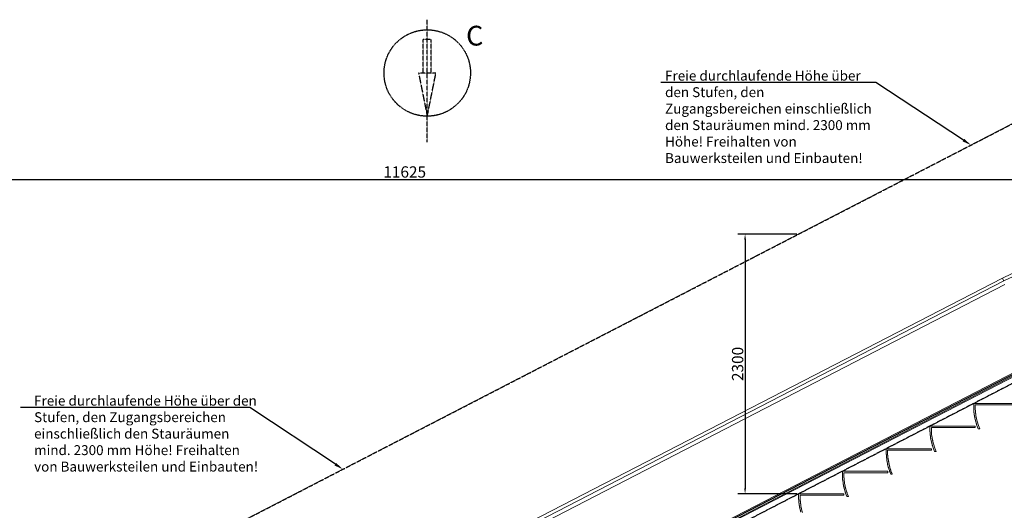
# Model space of a CAD drawing. Units: millimetres. Extents: x -67052 to 67915, y -10781 to 37467.
# Drawn here: x -58474 to -49758, y 6527 to 10871 of the extents above; entities that cross this region are included whole.
import ezdxf
from ezdxf import colors
from ezdxf.entities.mleader import LeaderData, LeaderLine
from ezdxf.math import Vec2, Vec3

# ---------------------------------------------------------------- set-up
doc = ezdxf.new("R2010")
doc.units = ezdxf.units.MM
doc.header["$LTSCALE"] = 0.5
doc.header["$MEASUREMENT"] = 0
for name, pattern in [('ACDINTGB', [9, 4, -1, 1, -1, 1, -1]), ('AM_DIN_F_W050', [6.25, 4.75, -1.5]), ('AM_DIN_G_W050', [13.75, 9.75, -1.5, 1, -1.5])]:
    doc.linetypes.add(name, pattern=pattern)
doc.layers.get('0').update_dxf_attribs({"linetype": 'CONTINUOUS'})
doc.layers.get('DEFPOINTS').update_dxf_attribs({"linetype": 'CONTINUOUS'})
for name, color, linetype, lineweight in [('AM_3', 6, 'AM_DIN_F_W050', 25), ('AM_7', 4, 'AM_DIN_G_W050', 25), ('Bemaßung (ISO)', 7, 'CONTINUOUS', 25), ('FAHRTREPPENTECHNIK', 222, 'CONTINUOUS', 20), ('NEUBAU-verdeckt', 253, 'AM_DIN_F_W050', 25), ('TEXTE', 7, 'CONTINUOUS', 25)]:
    doc.layers.add(name, color=color, linetype=linetype, lineweight=lineweight)
doc.styles.add('Notiztext (DIN)', font='isocpeur.ttf')
doc.dimstyles.new('Standard (DIN)', dxfattribs={"dimscale": 20, "dimtxt": 2.5, "dimasz": 2.5, "dimexe": 3.175, "dimexo": 0.8, "dimgap": 0.8, "dimtad": 1, "dimrnd": 1e-08, "dimzin": 12, "dimtxsty": 'Notiztext (DIN)', "dimcen": 0.09, "dimdle": 10, "dimclrd": 256, "dimclre": 256, "dimclrt": 256, "dimadec": 0, "dimazin": 0, "dimtfac": 1.4, "dimtmove": 0, "dimatfit": 3, "dimfxl": 1, "dimtolj": 1, "dimtzin": 0, "dimlwd": -1, "dimlwe": -1, "dimarcsym": 0})

# ---------------------------------------------------------------- blocks, each defined once
blk = doc.blocks.new('Lastpunktsymbol')
at = {"layer": 'AM_3'}
for p, q in [((0, -609.4), (0, 474.7)), ((36, 300), (-36, 300)), ((-36, 0), (-36, 300)), ((36, 0), (36, 300)), ((76.1, 0), (-76.1, 0)), ((-76.1, 0), (0, -379.8)), ((0, -379.8), (76.1, 0))]:
    blk.add_line(p, q, dxfattribs=at)
at = {"layer": 'TEXTE', "linetype": 'ACDINTGB', "ltscale": 2}
blk.add_circle((0, 2.7), 382.6, dxfattribs=at)
at = {"layer": 'TEXTE', "style": 'Notiztext (DIN)'}
blk.add_text('C', height=175, dxfattribs=at).set_placement((343.9, 245.8))
blk = doc.blocks.new('DB-FT Höhenschnitt')
for p, q in [((14334, 6786.6), (14174.1, 6710.9)), ((14334, 6786.6), (14174.1, 6710.9)), ((14345.2, 6760.7), (14186.6, 6685.5)), ((14174.1, 6710.9), (3542, 1223.2)), ((14174.1, 6710.9), (3542, 1223.2)), ((14186.6, 6685.5), (3554.5, 1197.9)), ((14194.9, 6652.4), (3562.8, 1164.8)), ((14184.6, 6689.5), (14174.1, 6710.9)), ((14186.6, 6685.5), (14174.1, 6710.9)), ((14186.6, 6685.5), (14174.1, 6710.9)), ((14186.6, 6685.5), (14174.1, 6710.9)), ((14186.6, 6685.5), (14175.3, 6708.4)), ((14184.6, 6689.5), (14186.6, 6685.5)), ((14298, 5885.8), (3462.6, 293.2)), ((14301.7, 5878.2), (3466.4, 285.7)), ((14303.3, 5875.1), (3467.9, 282.6)), ((14308.5, 5864.6), (3473.1, 272)), ((14311.7, 5858.1), (3476.3, 265.5)), ((13919.6, 5567.2), (13919.8, 5600)), ((13919.6, 5567.2), (13919.8, 5594)), ((13919.8, 5594), (13919.8, 5600)), ((13919.8, 5600), (13993, 5600)), ((14320.7, 5600), (13919.8, 5600)), ((13932.6, 5561.9), (13932.2, 5587.3)), ((13932.2, 5587.3), (14249.7, 5587.3)), ((13932.7, 5556.3), (13932.2, 5587.3)), ((13932.2, 5587.3), (14320.7, 5587.3)), ((13993, 5600), (14320.7, 5600)), ((13919.9, 5561.2), (13919.6, 5567.2)), ((13921.4, 5534.4), (13919.6, 5567.2)), ((13921.4, 5534.4), (13919.9, 5561.2)), ((13921.4, 5534.4), (13922.1, 5528.5)), ((13925.2, 5501.8), (13921.4, 5534.4)), ((13925.2, 5501.8), (13922.1, 5528.5)), ((13925.2, 5501.8), (13926.2, 5495.9)), ((13930.9, 5469.5), (13925.2, 5501.8)), ((13930.9, 5469.5), (13926.2, 5495.9)), ((13932.7, 5556.3), (13932.6, 5561.9)), ((13932.7, 5556.3), (13934.6, 5531)), ((13935, 5525.3), (13932.7, 5556.3)), ((13935, 5525.3), (13934.6, 5531)), ((13935, 5525.3), (13938.4, 5500.2)), ((13939.2, 5494.5), (13935, 5525.3)), ((13939.2, 5494.5), (13938.4, 5500.2)), ((13939.2, 5494.5), (13944, 5469.6)), ((13945.1, 5464.1), (13939.2, 5494.5)), ((13930.9, 5469.5), (13932.3, 5463.7)), ((13930.9, 5469.5), (13938.6, 5437.6)), ((13938.6, 5437.6), (13932.3, 5463.7)), ((13938.6, 5437.6), (13940.4, 5431.9)), ((13938.6, 5437.6), (13948.3, 5406.2)), ((13948.3, 5406.2), (13940.4, 5431.9)), ((13945.1, 5464.1), (13944, 5469.6)), ((13945.1, 5464.1), (13951.4, 5439.5)), ((13952.9, 5434), (13945.1, 5464.1)), ((13948.3, 5406.2), (13950.4, 5400.6)), ((13948.3, 5406.2), (13959.8, 5375.5)), ((13952.9, 5434), (13951.4, 5439.5)), ((13952.9, 5434), (13960.6, 5409.8)), ((13962.3, 5404.4), (13952.9, 5434)), ((13962.3, 5404.4), (13960.6, 5409.8)), ((13962.3, 5404.4), (13971.5, 5380.8)), ((13973.6, 5375.5), (13962.3, 5404.4)), ((13532.1, 5367.2), (13532.3, 5400)), ((13532.1, 5367.2), (13532.3, 5394)), ((13532.4, 5361.2), (13532.1, 5367.2)), ((13533.9, 5334.4), (13532.1, 5367.2)), ((13532.3, 5394), (13532.3, 5400)), ((13532.3, 5400), (13605.5, 5400)), ((13933.2, 5400), (13532.3, 5400)), ((13533.9, 5334.4), (13532.4, 5361.2)), ((13533.9, 5334.4), (13534.6, 5328.5)), ((13537.7, 5301.8), (13533.9, 5334.4)), ((13537.7, 5301.8), (13534.6, 5328.5)), ((13545.1, 5361.9), (13544.7, 5387.3)), ((13544.7, 5387.3), (13862.2, 5387.3)), ((13545.2, 5356.3), (13544.7, 5387.3)), ((13544.7, 5387.3), (13933.2, 5387.3)), ((13545.2, 5356.3), (13545.1, 5361.9)), ((13545.2, 5356.3), (13547.1, 5331)), ((13547.5, 5325.3), (13545.2, 5356.3)), ((13547.5, 5325.3), (13547.1, 5331)), ((13547.5, 5325.3), (13550.9, 5300.2)), ((13551.7, 5294.5), (13547.5, 5325.3)), ((13605.5, 5400), (13933.2, 5400)), ((13933.2, 5387.3), (13862.2, 5387.3)), ((13933.2, 5400), (13933.2, 5397.7)), ((13933.2, 5400), (13933.2, 5387.3)), ((13933.2, 5397.7), (13933.2, 5387.3)), ((13950.4, 5400.6), (13959.8, 5375.5)), ((13971, 5375.5), (13959.8, 5375.5)), ((13959.8, 5375.5), (13973.6, 5375.5)), ((13971, 5375.5), (13973.6, 5375.5)), ((13973.6, 5375.5), (13971.5, 5380.8)), ((13537.7, 5301.8), (13538.7, 5295.9)), ((13543.4, 5269.5), (13537.7, 5301.8)), ((13543.4, 5269.5), (13538.7, 5295.9)), ((13543.4, 5269.5), (13544.9, 5263.7)), ((13543.4, 5269.5), (13551.2, 5237.6)), ((13551.2, 5237.6), (13544.9, 5263.7)), ((13551.7, 5294.5), (13550.9, 5300.2)), ((13551.2, 5237.6), (13552.9, 5231.9)), ((13551.2, 5237.6), (13560.8, 5206.2)), ((13551.7, 5294.5), (13556.5, 5269.6)), ((13557.6, 5264.1), (13551.7, 5294.5)), ((13560.8, 5206.2), (13552.9, 5231.9)), ((13557.6, 5264.1), (13556.5, 5269.6)), ((13557.6, 5264.1), (13563.9, 5239.5)), ((13565.4, 5234), (13557.6, 5264.1)), ((13565.4, 5234), (13563.9, 5239.5)), ((13565.4, 5234), (13573.1, 5209.8)), ((13574.8, 5204.4), (13565.4, 5234)), ((13144.6, 5167.2), (13144.8, 5200)), ((13144.6, 5167.2), (13144.8, 5194)), ((13144.9, 5161.2), (13144.6, 5167.2)), ((13146.4, 5134.4), (13144.6, 5167.2)), ((13144.8, 5194), (13144.8, 5200)), ((13144.8, 5200), (13218, 5200)), ((13545.7, 5200), (13144.8, 5200)), ((13146.4, 5134.4), (13144.9, 5161.2)), ((13157.6, 5161.9), (13157.2, 5187.3)), ((13157.2, 5187.3), (13474.8, 5187.3)), ((13157.7, 5156.3), (13157.2, 5187.3)), ((13157.2, 5187.3), (13545.7, 5187.3)), ((13157.7, 5156.3), (13157.6, 5161.9)), ((13157.7, 5156.3), (13159.6, 5131)), ((13160, 5125.3), (13157.7, 5156.3)), ((13218, 5200), (13545.7, 5200)), ((13545.7, 5187.3), (13474.8, 5187.3)), ((13545.7, 5200), (13545.7, 5197.7)), ((13545.7, 5200), (13545.7, 5187.3)), ((13545.7, 5197.7), (13545.7, 5187.3)), ((13560.8, 5206.2), (13562.9, 5200.6)), ((13560.8, 5206.2), (13572.3, 5175.5)), ((13562.9, 5200.6), (13572.3, 5175.5)), ((13583.6, 5175.5), (13572.3, 5175.5)), ((13572.3, 5175.5), (13586.1, 5175.5)), ((13574.8, 5204.4), (13573.1, 5209.8)), ((13574.8, 5204.4), (13584, 5180.8)), ((13586.1, 5175.5), (13574.8, 5204.4)), ((13583.6, 5175.5), (13586.1, 5175.5)), ((13586.1, 5175.5), (13584, 5180.8)), ((13146.4, 5134.4), (13147.1, 5128.5)), ((13150.2, 5101.8), (13146.4, 5134.4)), ((13150.2, 5101.8), (13147.1, 5128.5)), ((13150.2, 5101.8), (13151.2, 5095.9)), ((13156, 5069.5), (13150.2, 5101.8)), ((13156, 5069.5), (13151.2, 5095.9)), ((13156, 5069.5), (13157.4, 5063.7)), ((13156, 5069.5), (13163.7, 5037.6)), ((13163.7, 5037.6), (13157.4, 5063.7)), ((13160, 5125.3), (13159.6, 5131)), ((13160, 5125.3), (13163.4, 5100.2)), ((13164.2, 5094.5), (13160, 5125.3)), ((13164.2, 5094.5), (13163.4, 5100.2)), ((13164.2, 5094.5), (13169, 5069.6)), ((13170.1, 5064.1), (13164.2, 5094.5)), ((13170.1, 5064.1), (13169, 5069.6)), ((13170.1, 5064.1), (13176.5, 5039.5)), ((13177.9, 5034), (13170.1, 5064.1)), ((12757.1, 4967.2), (12757.3, 5000)), ((12757.1, 4967.2), (12757.3, 4994)), ((12757.3, 4994), (12757.3, 5000)), ((12757.3, 5000), (12830.5, 5000)), ((13158.2, 5000), (12757.3, 5000)), ((12770.1, 4961.9), (12769.7, 4987.3)), ((12769.7, 4987.3), (13087.3, 4987.3)), ((12770.2, 4956.3), (12769.7, 4987.3)), ((12769.7, 4987.3), (13158.2, 4987.3)), ((12830.5, 5000), (13158.2, 5000)), ((13158.2, 4987.3), (13087.3, 4987.3)), ((13158.2, 5000), (13158.2, 4997.7)), ((13158.2, 5000), (13158.2, 4987.3)), ((13158.2, 4997.7), (13158.2, 4987.3)), ((13163.7, 5037.6), (13165.4, 5031.9)), ((13163.7, 5037.6), (13173.3, 5006.2)), ((13173.3, 5006.2), (13165.4, 5031.9)), ((13173.3, 5006.2), (13175.4, 5000.6)), ((13173.3, 5006.2), (13184.8, 4975.5)), ((13175.4, 5000.6), (13184.8, 4975.5)), ((13177.9, 5034), (13176.5, 5039.5)), ((13177.9, 5034), (13185.6, 5009.8)), ((13187.4, 5004.4), (13177.9, 5034)), ((13196.1, 4975.5), (13184.8, 4975.5)), ((13184.8, 4975.5), (13198.6, 4975.5)), ((13187.4, 5004.4), (13185.6, 5009.8)), ((13187.4, 5004.4), (13196.5, 4980.8)), ((13198.6, 4975.5), (13187.4, 5004.4)), ((13196.1, 4975.5), (13198.6, 4975.5)), ((13198.6, 4975.5), (13196.5, 4980.8)), ((12757.5, 4961.2), (12757.1, 4967.2)), ((12758.9, 4934.4), (12757.1, 4967.2)), ((12758.9, 4934.4), (12757.5, 4961.2)), ((12758.9, 4934.4), (12759.6, 4928.5)), ((12762.7, 4901.8), (12758.9, 4934.4)), ((12762.7, 4901.8), (12759.6, 4928.5)), ((12762.7, 4901.8), (12763.8, 4895.9)), ((12768.5, 4869.5), (12762.7, 4901.8)), ((12768.5, 4869.5), (12763.8, 4895.9)), ((12770.2, 4956.3), (12770.1, 4961.9)), ((12770.2, 4956.3), (12772.1, 4931)), ((12772.5, 4925.3), (12770.2, 4956.3)), ((12772.5, 4925.3), (12772.1, 4931)), ((12772.5, 4925.3), (12775.9, 4900.2)), ((12776.7, 4894.5), (12772.5, 4925.3)), ((12776.7, 4894.5), (12775.9, 4900.2)), ((12776.7, 4894.5), (12781.6, 4869.6)), ((12782.6, 4864.1), (12776.7, 4894.5)), ((12369.6, 4767.2), (12369.8, 4800)), ((12369.8, 4794), (12369.8, 4800)), ((12369.8, 4800), (12443, 4800)), ((12770.7, 4800), (12369.8, 4800)), ((12443, 4800), (12770.7, 4800)), ((12768.5, 4869.5), (12769.9, 4863.7)), ((12768.5, 4869.5), (12776.2, 4837.6)), ((12776.2, 4837.6), (12769.9, 4863.7)), ((12770.7, 4800), (12770.7, 4797.7)), ((12770.7, 4800), (12770.7, 4787.3)), ((12770.7, 4797.7), (12770.7, 4787.3)), ((12776.2, 4837.6), (12777.9, 4831.9)), ((12776.2, 4837.6), (12785.8, 4806.2)), ((12785.8, 4806.2), (12777.9, 4831.9)), ((12782.6, 4864.1), (12781.6, 4869.6)), ((12782.6, 4864.1), (12789, 4839.5)), ((12790.4, 4834), (12782.6, 4864.1)), ((12785.8, 4806.2), (12787.9, 4800.6)), ((12785.8, 4806.2), (12797.3, 4775.5)), ((12787.9, 4800.6), (12797.3, 4775.5)), ((12790.4, 4834), (12789, 4839.5)), ((12790.4, 4834), (12798.1, 4809.8)), ((12799.9, 4804.4), (12790.4, 4834)), ((12799.9, 4804.4), (12798.1, 4809.8)), ((12799.9, 4804.4), (12809, 4780.8)), ((12811.1, 4775.5), (12799.9, 4804.4)), ((12369.6, 4767.2), (12369.8, 4794)), ((12370, 4761.2), (12369.6, 4767.2)), ((12371.4, 4734.4), (12369.6, 4767.2)), ((12371.4, 4734.4), (12370, 4761.2)), ((12371.4, 4734.4), (12372.1, 4728.5)), ((12375.2, 4701.8), (12371.4, 4734.4)), ((12375.2, 4701.8), (12372.1, 4728.5)), ((12382.6, 4761.9), (12382.2, 4787.3)), ((12382.2, 4787.3), (12699.8, 4787.3)), ((12382.7, 4756.3), (12382.2, 4787.3)), ((12382.2, 4787.3), (12770.7, 4787.3)), ((12382.7, 4756.3), (12382.6, 4761.9)), ((12382.7, 4756.3), (12384.6, 4731)), ((12385.1, 4725.3), (12382.7, 4756.3)), ((12385.1, 4725.3), (12384.6, 4731)), ((12385.1, 4725.3), (12388.4, 4700.2)), ((12389.2, 4694.5), (12385.1, 4725.3)), ((12770.7, 4787.3), (12699.8, 4787.3)), ((12808.6, 4775.5), (12797.3, 4775.5)), ((12797.3, 4775.5), (12811.1, 4775.5)), ((12808.6, 4775.5), (12811.1, 4775.5)), ((12811.1, 4775.5), (12809, 4780.8)), ((12375.2, 4701.8), (12376.3, 4695.9)), ((12381, 4669.5), (12375.2, 4701.8)), ((12381, 4669.5), (12376.3, 4695.9)), ((12381, 4669.5), (12382.4, 4663.7)), ((12381, 4669.5), (12388.7, 4637.6)), ((12388.7, 4637.6), (12382.4, 4663.7)), ((12389.2, 4694.5), (12388.4, 4700.2)), ((12389.2, 4694.5), (12394.1, 4669.6)), ((12395.1, 4664.1), (12389.2, 4694.5)), ((12395.1, 4664.1), (12394.1, 4669.6)), ((12395.1, 4664.1), (12401.5, 4639.5)), ((12402.9, 4634), (12395.1, 4664.1))]:
    blk.add_line(p, q)
at = {"layer": 'AM_7'}
blk.add_line((14694.8, 6000), (3070, 0), dxfattribs=at)
blk = doc.blocks.new('*D243')
at = {"layer": 'Bemaßung (ISO)', "transparency": 16777216}
for p, q in [((-60878.3, 1889), (-60878.3, 9520.2)), ((-49253.5, 7889), (-49253.5, 9520.2)), ((-60828.3, 9456.7), (-49303.5, 9456.7))]:
    blk.add_line(p, q, dxfattribs=at)
for points in [[(-60828.3, 9465.1), (-60828.3, 9448.4), (-60878.3, 9456.7)], [(-49303.5, 9465.1), (-49303.5, 9448.4), (-49253.5, 9456.7)]]:
    blk.add_solid(points, dxfattribs=at)
at = {"layer": 'DEFPOINTS', "color": 0, "transparency": 16777216}
for p in [(-49253.5, 9456.7), (-49253.5, 7873), (-60878.3, 1873)]:
    blk.add_point(p, dxfattribs=at)
at = {"layer": 'Bemaßung (ISO)', "transparency": 16777216, "insert": (-55065.9, 9522.7), "char_height": 100, "attachment_point": 5, "style": 'Notiztext (DIN)'}
blk.add_mtext('\\A1;11625', dxfattribs=at)
blk = doc.blocks.new('*D288')
at = {"layer": 'Bemaßung (ISO)', "transparency": 16777216}
for p, q in [((-51594.5, 8973), (-52116, 8973)), ((-52052.5, 8923), (-52052.5, 6723)), ((-51594.5, 6673), (-52116, 6673))]:
    blk.add_line(p, q, dxfattribs=at)
for points in [[(-52060.8, 8923), (-52044.1, 8923), (-52052.5, 8973)], [(-52060.8, 6723), (-52044.1, 6723), (-52052.5, 6673)]]:
    blk.add_solid(points, dxfattribs=at)
at = {"layer": 'DEFPOINTS', "color": 0, "transparency": 16777216}
for p in [(-51578.5, 8973), (-52052.5, 6673), (-51578.5, 6673)]:
    blk.add_point(p, dxfattribs=at)
at = {"layer": 'Bemaßung (ISO)', "transparency": 16777216, "insert": (-52118.5, 7823), "char_height": 100, "attachment_point": 5, "rotation": 90, "style": 'Notiztext (DIN)'}
blk.add_mtext('\\A1;2300', dxfattribs=at)

msp = doc.modelspace()

# ---------------------------------------------------------------- linework, layer by layer
at = {"layer": 'NEUBAU-verdeckt'}
msp.add_line((-60878.3, 4173), (-49253.5, 10173), dxfattribs=at)

# ---------------------------------------------------------------- block references
at = {"layer": 'FAHRTREPPENTECHNIK'}
msp.add_blockref('DB-FT Höhenschnitt', (-63948.3, 1873), dxfattribs=at)
at = {"layer": 'TEXTE'}
msp.add_blockref('Lastpunktsymbol', (-54866.2, 10396.2), dxfattribs=at)

# ---------------------------------------------------------------- dimensions: what is measured, and where the dimension line sits
at = {"layer": 'Bemaßung (ISO)'}
dim = msp.add_linear_dim(base=(-49253.5, 9456.7), p1=(-60878.3, 1873), p2=(-49253.5, 7873), dimstyle='Standard (DIN)', override={"dimtxt": 5, "dimdec": 0, "dimtofl": 0, "dimatfit": 1}, dxfattribs=at)
dim.commit()
dim.dimension.update_dxf_attribs({"geometry": '*D243', "text_midpoint": (-55065.9, 9522.7)})
dim = msp.add_linear_dim(base=(-52052.5, 6673), p1=(-51578.5, 8973), p2=(-51578.5, 6673), angle=90, dimstyle='Standard (DIN)', override={"dimtxt": 5, "dimdec": 0, "dimtofl": 0, "dimatfit": 1}, dxfattribs=at)
dim.commit()
dim.dimension.update_dxf_attribs({"geometry": '*D288', "text_midpoint": (-52118.5, 7823)})

# ---------------------------------------------------------------- leaders
at = {"layer": 'TEXTE', "color": 7, "lineweight": 50}
ml = msp.add_multileader_mtext('Standard', dxfattribs=at)
ml.set_content('{\\C0;Freie durchlaufende Höhe über den Stufen, den Zugangsbereichen einschließlich den Stauräumen mind. 2300 mm Höhe! Freihalten von Bauwerksteilen und Einbauten! }', color=7, style='Notiztext (DIN)')
ml.set_leader_properties()
ml.build(insert=Vec2(0, 0))
ml.multileader.update_dxf_attribs({"text_left_attachment_type": 6, "text_right_attachment_type": 6, "dogleg_length": 121.4, "arrow_head_size": 80})
ctx = ml.context
ctx.base_point, ctx.char_height, ctx.arrow_head_size, ctx.landing_gap_size, ctx.plane_origin = Vec3(-52761, 10313.8), 87.5, 80, 0.09, Vec3(-5525.7, 20983.6)
ctx.left_attachment, ctx.right_attachment = 6, 6
notes = []
notes.append((ctx, [(0, (1, 1, 0), (-50893.8, 10313.8), (-1, 0), 20.8, [(1, [(-50052.2, 9760.7)], 0, [])])]))
ctx.mtext.insert, ctx.mtext.width, ctx.mtext.defined_height, ctx.mtext.flow_direction = Vec3(-52760.9, 10418.8), 1864.535, 590.4, 5
ml = msp.add_multileader_mtext('Standard', dxfattribs=at)
ml.set_content('{\\C0;Freie durchlaufende Höhe über den Stufen, den Zugangsbereichen einschließlich den Stauräumen mind. 2300 mm Höhe! Freihalten von Bauwerksteilen und Einbauten!   }', color=7, style='Notiztext (DIN)')
ml.set_leader_properties()
ml.build(insert=Vec2(0, 0))
ml.multileader.update_dxf_attribs({"text_left_attachment_type": 6, "text_right_attachment_type": 6, "dogleg_length": 121.4, "arrow_head_size": 80})
ctx = ml.context
ctx.base_point, ctx.char_height, ctx.arrow_head_size, ctx.landing_gap_size, ctx.plane_origin = Vec3(-58346.8, 7436.3), 87.5, 80, 0.09, Vec3(-11067.6, 18106.1)
ctx.left_attachment, ctx.right_attachment = 6, 6
notes.append((ctx, [(0, (1, 1, 0), (-56435.7, 7436.3), (-1, 0), 20.8, [(1, [(-55612.8, 6890.7)], 0, [])])]))
ctx.mtext.insert, ctx.mtext.width, ctx.mtext.defined_height, ctx.mtext.flow_direction = Vec3(-58346.7, 7541.3), 1991.906, 590.4, 5
for ctx, leaders in notes:
    for number, flags, end, landing, length, lines in leaders:
        leader = LeaderData()
        leader.index, (leader.has_last_leader_line, leader.has_dogleg_vector, leader.attachment_direction) = number, flags
        leader.last_leader_point, leader.dogleg_vector, leader.dogleg_length = Vec3(end), Vec3(landing), length
        for number, points, colour, breaks in lines:
            line = LeaderLine()
            line.index, line.vertices, line.color, line.breaks = number, Vec3.list(points), colors.encode_raw_color(colour), breaks
            leader.lines.append(line)
        ctx.leaders.append(leader)

doc.saveas('drawing.dxf')
